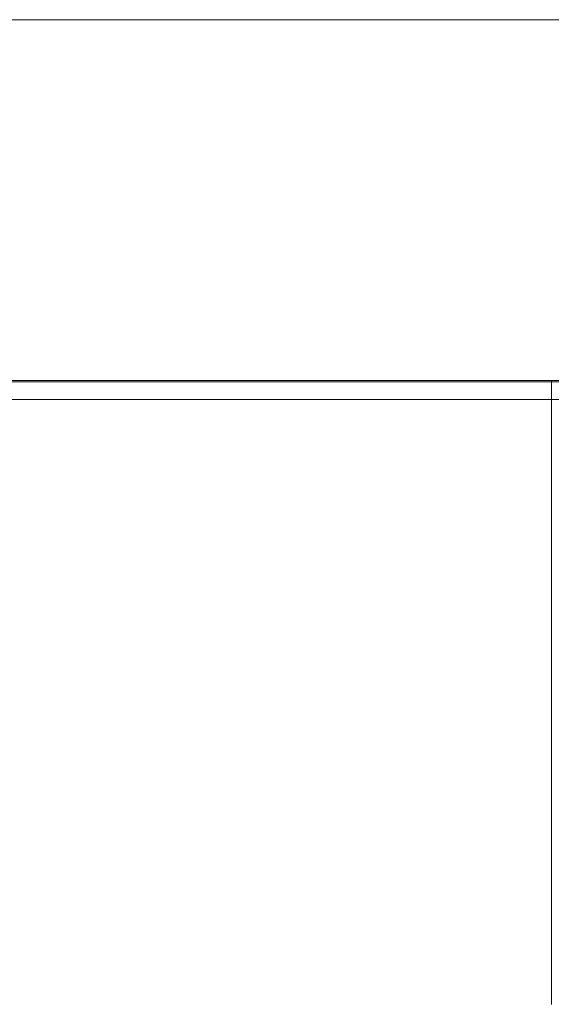
# Model space of a CAD drawing. Units: millimetres. Extents: x 58 to 1145, y 26 to 780.
# Drawn here: x 450 to 509, y 452 to 562 of the extents above; entities that cross this region are included whole.
import ezdxf

# ---------------------------------------------------------------- set-up
doc = ezdxf.new("R2010")
doc.units = ezdxf.units.MM
doc.layers.add('1', color=7, linetype='Continuous', true_color=0xffffff)

msp = doc.modelspace()

# ---------------------------------------------------------------- linework, layer by layer
at = {"layer": '1', "color": 18, "linetype": 'Continuous', "lineweight": 13}
msp.add_line((286.33, 562.31), (543.33, 562.31), dxfattribs=at)
at = {"layer": '1', "color": 18, "linetype": 'Continuous', "lineweight": 18}
for p, q in [((509.33, 521.81), (320.33, 521.81)), ((509.33, 521.81), (320.33, 521.81)), ((320.33, 521.66), (509.33, 521.66)), ((509.33, 521.81), (509.33, 521.81)), ((539.87, 521.81), (509.33, 521.81)), ((509.33, 521.81), (509.33, 521.66)), ((509.33, 521.66), (509.33, 519.67)), ((541.5, 521.66), (509.33, 521.66)), ((509.33, 519.67), (320.33, 519.67)), ((543.33, 519.67), (509.33, 519.67)), ((509.33, 451.8), (509.33, 519.67))]:
    msp.add_line(p, q, dxfattribs=at)

doc.saveas('drawing.dxf')
